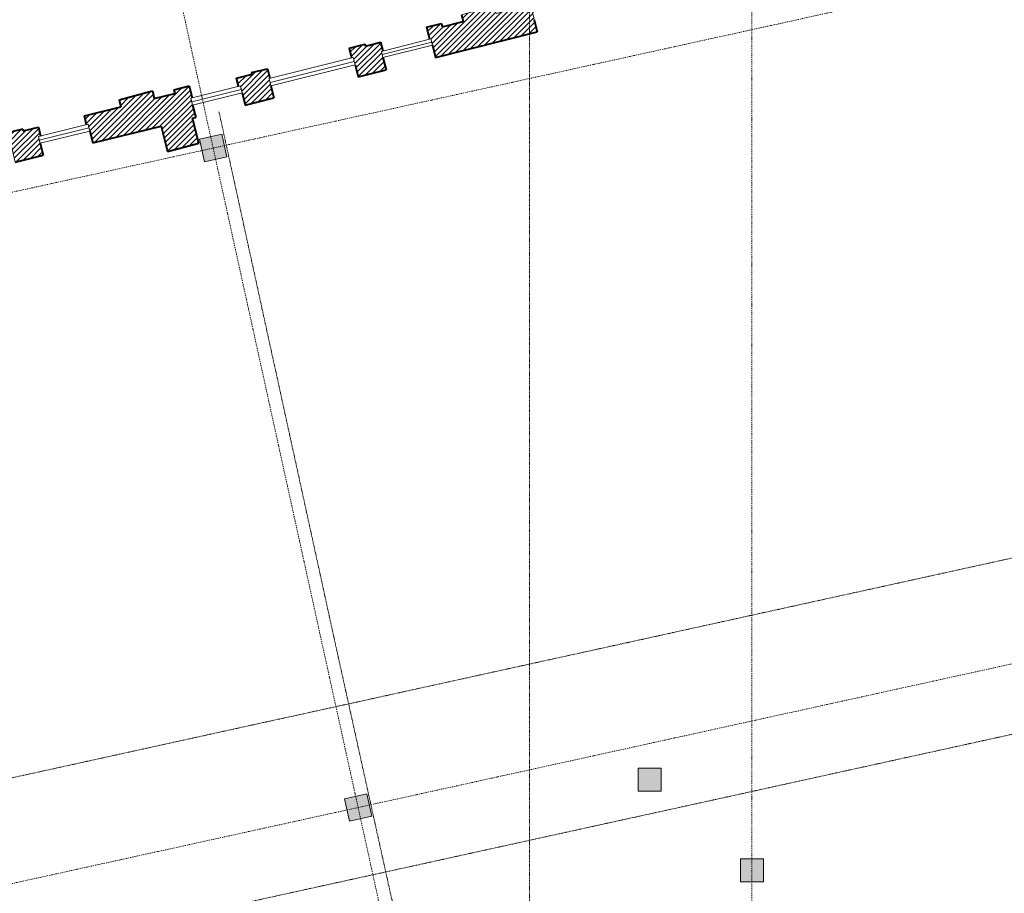
# Model space of a CAD drawing. Units: millimetres. Extents: x -150 to 1370030, y -903657 to 153190.
# Drawn here: x 203803 to 216589, y 125748 to 137096 of the extents above; entities that cross this region are included whole.
import ezdxf

# ---------------------------------------------------------------- set-up
doc = ezdxf.new("R2010")
doc.units = ezdxf.units.MM
doc.header["$MEASUREMENT"] = 0
for name, pattern in [('DGN Style 3', [25.381815, 18.129868, -7.251947]), ('DGN Style 4', [29.025919, 14.503894, -7.251947, 0.01813, -7.251947]), ('DGN Style 7', [36.259736, 16.316881, -7.251947, 5.43896, -7.251947])]:
    doc.linetypes.add(name, pattern=pattern)
for name, color, linetype, lineweight in [('10044_P_01_PMK_Private - Ceiling finishes', 216, 'Continuous', 0), ('10044_P_01_PMK_Private - Colour fill 1', 254, 'Continuous', 0), ('10044_P_01_PMK_Private - Existing structures', 33, 'Continuous', 0), ('10044_P_01_PMK_Private - Hatching 2', 11, 'Continuous', 0), ('10044_P_01_PMK_Private - Structural steelwork - Primary', 41, 'Continuous', 0), ('10044_P_01_PMK_Private - Windows', 143, 'Continuous', 0), ('10044_PMK_Grid - Structural grid', 42, 'DGN Style 4', 0), ('10044_PMK_Section Lines - Section lines', 83, 'Continuous', 0)]:
    doc.layers.add(name, color=color, linetype=linetype, lineweight=lineweight)

# ---------------------------------------------------------------- blocks, each defined once
blk = doc.blocks.new('*U565')
at = {"layer": '10044_PMK_Section Lines - Section lines', "linetype": 'DGN Style 7', "flags": 128}
blk.add_lwpolyline([(350, 21974), (350, 1109)], dxfattribs=at)
blk = doc.blocks.new('*U564')
at = {"layer": '10044_PMK_Section Lines - Section lines', "linetype": 'DGN Style 7'}
blk.add_blockref('*U565', (-108.885, -43.405), dxfattribs=at)
blk = doc.blocks.new('*U571')
at = {"layer": '10044_PMK_Section Lines - Section lines', "linetype": 'DGN Style 7'}
blk.add_line((-47102, -10454), (39040, 8482), dxfattribs=at)

msp = doc.modelspace()

# ---------------------------------------------------------------- hatches: boundary and pattern name
at = {"layer": '10044_P_01_PMK_Private - Colour fill 1'}
for points in [[(206201, 135250), (206137, 135543), (206430, 135607), (206494, 135314)], [(211833, 127075), (211833, 127375), (212133, 127375), (212133, 127075)], [(208084, 126684), (208019, 126977), (208312, 127042), (208377, 126749)], [(213162, 125897), (213162, 126197), (213462, 126197), (213462, 125897)]]:
    msp.add_hatch(color=256, dxfattribs=at).paths.add_polyline_path(points)
at = {"layer": '10044_P_01_PMK_Private - Hatching 2'}
h = msp.add_hatch(dxfattribs=at)
h.set_pattern_fill('HATCH', color=256, style=0, pattern_type=2)
h.set_pattern_definition([(45, (209400.063, 137525.147), (-35.3553, 35.3553), [])])
h.paths.add_polyline_path([(209144, 136846), (209154, 136806), (209165, 136763), (209204, 136607), (210525, 136938), (210486, 137096), (210475, 137140), (210464, 137184), (210473, 137186), (210436, 137337), (210252, 137291), (210264, 137245), (209990, 137177), (209966, 137276), (209541, 137158), (209563, 137071), (209289, 137003), (209279, 137046), (209085, 136998), (209125, 136841)])
h = msp.add_hatch(dxfattribs=at)
h.set_pattern_fill('HATCH', color=256, style=0, pattern_type=2)
h.set_pattern_definition([(45, (208216.787, 137294.5), (-35.3553, 35.3553), [])])
h.paths.add_polyline_path([(208135, 136606), (208148, 136552), (208159, 136508), (208198, 136354), (208560, 136445), (208520, 136603), (208509, 136646), (208500, 136685), (208517, 136690), (208489, 136804), (208292, 136754), (208287, 136776), (208080, 136725), (208111, 136600)])
h = msp.add_hatch(dxfattribs=at)
h.set_pattern_fill('HATCH', color=256, style=0, pattern_type=2)
h.set_pattern_definition([(45, (206689.19, 136949.97), (-35.3553, 35.3553), [])])
h.paths.add_polyline_path([(206670, 136235), (206681, 136191), (206692, 136147), (206732, 135987), (207105, 136080), (207065, 136237), (207055, 136280), (207041, 136333), (207053, 136336), (207022, 136459), (206815, 136408), (206820, 136387), (206619, 136337), (206646, 136229)])
h = msp.add_hatch(dxfattribs=at)
h.set_pattern_fill('HATCH', color=256, style=0, pattern_type=2)
h.set_pattern_definition([(45, (205139.296, 136360.445), (-35.3553, 35.3553), [])])
h.paths.add_polyline_path([(204692, 135737), (204703, 135693), (204713, 135650), (204752, 135495), (205640, 135714), (205722, 135385), (206131, 135490), (206047, 135815), (206089, 135826), (206049, 135987), (206038, 136031), (206027, 136075), (206045, 136079), (206006, 136235), (205806, 136186), (205818, 136138), (205550, 136072), (205526, 136171), (205093, 136053), (205115, 135965), (204643, 135849), (204672, 135732)])
h = msp.add_hatch(dxfattribs=at)
h.set_pattern_fill('HATCH', color=256, style=0, pattern_type=2)
h.set_pattern_definition([(45, (203684.35, 135884.047), (-35.3553, 35.3553), [])])
h.paths.add_polyline_path([(203685, 135489), (203697, 135439), (203708, 135395), (203745, 135246), (204107, 135335), (204069, 135490), (204058, 135533), (204047, 135577), (204075, 135584), (204046, 135701), (203850, 135652), (203844, 135675), (203627, 135621), (203661, 135483)])

# ---------------------------------------------------------------- linework, layer by layer
at = {"layer": '10044_P_01_PMK_Private - Ceiling finishes', "linetype": 'DGN Style 3'}
msp.add_line((207902, 128990), (206391, 135901), dxfattribs=at)
at = {"layer": '10044_P_01_PMK_Private - Ceiling finishes', "linetype": 'DGN Style 3', "flags": 128}
msp.add_lwpolyline([(206772, 119265), (209890, 119949), (208705, 125353), (208705, 125353), (207902, 128990), (207902, 128990)], dxfattribs=at)
at = {"layer": '10044_P_01_PMK_Private - Existing structures', "linetype": 'Continuous', "lineweight": 40}
for p, q in [((209289, 137003), (209563, 137071)), ((209541, 137158), (209563, 137071)), ((209085, 136998), (209279, 137046)), ((209085, 136998), (209125, 136841)), ((209279, 137046), (209289, 137003)), ((209204, 136607), (210525, 136938)), ((208080, 136725), (208287, 136776)), ((208080, 136725), (208111, 136600)), ((208287, 136776), (208292, 136754)), ((208292, 136754), (208489, 136804)), ((208489, 136804), (208517, 136690)), ((206815, 136408), (207022, 136459)), ((207022, 136459), (207053, 136336)), ((208198, 136354), (208560, 136445)), ((206619, 136337), (206820, 136387)), ((206646, 136229), (206619, 136337)), ((206815, 136408), (206820, 136387)), ((205806, 136186), (206006, 136235)), ((205806, 136186), (205818, 136138)), ((206006, 136235), (206045, 136079)), ((205093, 136053), (205115, 135965)), ((205526, 136171), (205550, 136072)), ((205550, 136072), (205818, 136138)), ((206732, 135987), (207105, 136080)), ((204643, 135849), (205115, 135965)), ((204672, 135732), (204643, 135849)), ((206047, 135815), (206089, 135826)), ((206131, 135490), (206047, 135815)), ((203844, 135675), (203627, 135621)), ((203844, 135675), (203850, 135652)), ((203850, 135652), (204046, 135701)), ((204046, 135701), (204075, 135584)), ((204752, 135495), (205640, 135714)), ((205640, 135714), (205722, 135385)), ((203745, 135246), (204107, 135335))]:
    msp.add_line(p, q, dxfattribs=at)
at = {"layer": '10044_P_01_PMK_Private - Existing structures', "lineweight": 40}
for p, q in [((210486, 137096), (210525, 136938)), ((209165, 136763), (209204, 136607)), ((208520, 136603), (208560, 136445)), ((208159, 136508), (208198, 136354)), ((207065, 136237), (207105, 136080)), ((206692, 136147), (206732, 135987)), ((206049, 135987), (206089, 135826)), ((204713, 135650), (204752, 135495)), ((204069, 135490), (204107, 135335)), ((205722, 135385), (206131, 135490))]:
    msp.add_line(p, q, dxfattribs=at)
at = {"layer": '10044_P_01_PMK_Private - Existing structures', "linetype": 'Continuous', "lineweight": 40, "flags": 128}
msp.add_lwpolyline([(205093, 136053), (205526, 136171)], dxfattribs=at)
at = {"layer": '10044_P_01_PMK_Private - Hatching 2', "flags": 128}
for points in [[(209144, 136846), (209154, 136806), (209165, 136763), (209204, 136607), (210525, 136938), (210486, 137096), (210475, 137140), (210464, 137184), (210473, 137186), (210436, 137337), (210252, 137291), (210264, 137245), (209990, 137177), (209966, 137276), (209541, 137158), (209563, 137071), (209289, 137003), (209279, 137046), (209085, 136998), (209125, 136841), (209144, 136846)], [(208135, 136606), (208148, 136552), (208159, 136508), (208198, 136354), (208560, 136445), (208520, 136603), (208509, 136646), (208500, 136685), (208517, 136690), (208489, 136804), (208292, 136754), (208287, 136776), (208080, 136725), (208111, 136600), (208135, 136606)], [(206670, 136235), (206681, 136191), (206692, 136147), (206732, 135987), (207105, 136080), (207065, 136237), (207055, 136280), (207041, 136333), (207053, 136336), (207022, 136459), (206815, 136408), (206820, 136387), (206619, 136337), (206646, 136229), (206670, 136235)], [(204692, 135737), (204703, 135693), (204713, 135650), (204752, 135495), (205640, 135714), (205722, 135385), (206131, 135490), (206047, 135815), (206089, 135826), (206049, 135987), (206038, 136031), (206027, 136075), (206045, 136079), (206006, 136235), (205806, 136186), (205818, 136138), (205550, 136072), (205526, 136171), (205093, 136053), (205115, 135965), (204643, 135849), (204672, 135732), (204692, 135737)], [(203685, 135489), (203697, 135439), (203708, 135395), (203745, 135246), (204107, 135335), (204069, 135490), (204058, 135533), (204047, 135577), (204075, 135584), (204046, 135701), (203850, 135652), (203844, 135675), (203627, 135621), (203661, 135483), (203685, 135489)]]:
    msp.add_lwpolyline(points, close=True, dxfattribs=at)
at = {"layer": '10044_P_01_PMK_Private - Structural steelwork - Primary', "flags": 128}
for points in [[(206201, 135250), (206494, 135314), (206430, 135607), (206137, 135543), (206201, 135250)], [(211833, 127075), (212133, 127075), (212133, 127375), (211833, 127375), (211833, 127075)], [(208084, 126684), (208377, 126749), (208312, 127042), (208019, 126977), (208084, 126684)], [(213162, 125897), (213462, 125897), (213462, 126197), (213162, 126197), (213162, 125897)]]:
    msp.add_lwpolyline(points, close=True, dxfattribs=at)
at = {"layer": '10044_P_01_PMK_Private - Windows', "linetype": 'Continuous'}
for p, q in [((209144, 136846), (208500, 136685)), ((208509, 136646), (209154, 136806)), ((208520, 136603), (209165, 136763)), ((208135, 136606), (207041, 136333)), ((208148, 136552), (207055, 136280)), ((208159, 136508), (207065, 136237)), ((206670, 136235), (206027, 136075)), ((206681, 136191), (206038, 136031)), ((206692, 136147), (206049, 135987)), ((204692, 135737), (204047, 135577)), ((204058, 135533), (204703, 135693)), ((204069, 135490), (204713, 135650))]:
    msp.add_line(p, q, dxfattribs=at)
at = {"layer": '10044_P_01_PMK_Private - Windows'}
for p, q in [((209165, 136763), (209144, 136846)), ((208520, 136603), (208500, 136685)), ((208159, 136508), (208135, 136606)), ((207065, 136237), (207041, 136333)), ((206692, 136147), (206670, 136235)), ((206049, 135987), (206027, 136075)), ((204713, 135650), (204692, 135737)), ((204069, 135490), (204047, 135577))]:
    msp.add_line(p, q, dxfattribs=at)
at = {"layer": '10044_PMK_Grid - Structural grid', "linetype": 'DGN Style 4'}
for p, q in [((249231, 144861), (158639, 124950)), ((213312, 142086), (213312, 93535)), ((205242, 140312), (210490, 116434)), ((249231, 135881), (158586, 115959))]:
    msp.add_line(p, q, dxfattribs=at)
at = {"layer": '10044_PMK_Section Lines - Section lines', "linetype": 'DGN Style 7'}
msp.add_line((160928, 115556), (242019, 133382), dxfattribs=at)

# ---------------------------------------------------------------- block references
for name, p in [('*U564', (210182, 118238)), ('*U571', (207550, 128194))]:
    msp.add_blockref(name, p, dxfattribs=at)

doc.saveas('drawing.dxf')
